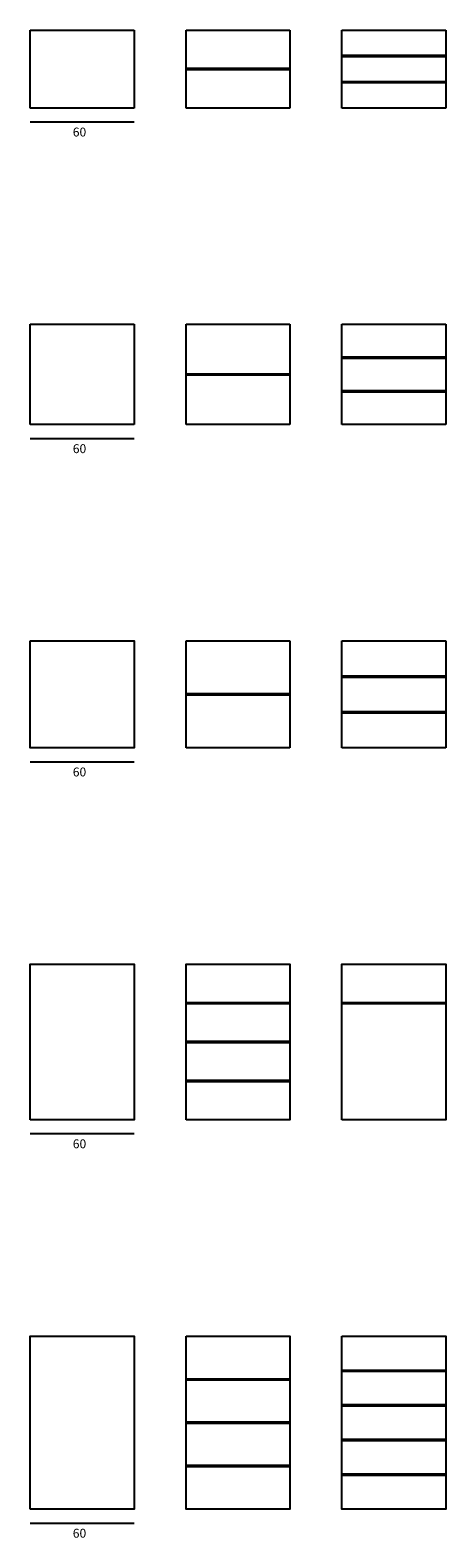
# Model space of a CAD drawing. Units: millimetres. Extents: x 3761 to 8165, y -640 to 1257.
# Drawn here: x 5680 to 5920, y 176 to 1047 of the extents above; entities that cross this region are included whole.
import ezdxf

# ---------------------------------------------------------------- set-up
doc = ezdxf.new("R2010")
doc.units = ezdxf.units.MM
doc.header["$MEASUREMENT"] = 0
for name, color, linetype in [('00', 7, 'Continuous'), ('01', 251, 'Continuous'), ('guide+quote', 7, 'Continuous')]:
    doc.layers.add(name, color=color, linetype=linetype)

msp = doc.modelspace()

# ---------------------------------------------------------------- linework, layer by layer
at = {"layer": '00'}
for points in [[(5679.94, 694.05), (5739.94, 694.05), (5739.94, 632.17), (5679.94, 632.17)], [(5679.94, 417.25), (5679.94, 507.17), (5739.94, 507.17), (5739.94, 417.25)], [(5769.94, 417.17), (5769.94, 507.17), (5829.94, 507.17), (5829.94, 417.17)], [(5859.94, 417.17), (5859.94, 507.17), (5919.94, 507.17), (5919.94, 417.17)], [(5679.94, 192.17), (5679.94, 292.17), (5739.94, 292.17), (5739.94, 192.17)], [(5769.94, 292.17), (5829.94, 292.17), (5829.94, 192.17), (5769.94, 192.17)], [(5859.94, 292.17), (5919.94, 292.17), (5919.94, 192.17), (5859.94, 192.17)]]:
    msp.add_lwpolyline(points, close=True, dxfattribs=at)
for points in [[(5679.94, 1002.05), (5679.94, 1024.55), (5679.94, 1047.05)], [(5679.94, 1047.05), (5709.94, 1047.05), (5739.94, 1047.05)], [(5739.94, 1047.05), (5739.94, 1024.55), (5739.94, 1002.05)], [(5769.94, 1024.8), (5769.94, 1035.93), (5769.94, 1047.05)], [(5769.94, 1047.05), (5799.94, 1047.05), (5829.94, 1047.05)], [(5829.94, 1047.05), (5829.94, 1035.93), (5829.94, 1024.8)], [(5859.94, 1032.39), (5859.94, 1039.72), (5859.94, 1047.05)], [(5859.94, 1047.05), (5889.94, 1047.05), (5919.94, 1047.05)], [(5919.94, 1047.05), (5919.94, 1039.72), (5919.94, 1032.39)], [(5859.94, 1031.89), (5859.94, 1032.14), (5859.94, 1032.39)], [(5859.94, 1017.22), (5859.94, 1024.55), (5859.94, 1031.89)], [(5919.94, 1032.39), (5919.94, 1032.14), (5919.94, 1031.89)], [(5919.94, 1031.89), (5919.94, 1024.55), (5919.94, 1017.22)], [(5769.94, 1024.3), (5769.94, 1024.55), (5769.94, 1024.8)], [(5769.94, 1002.05), (5769.94, 1013.18), (5769.94, 1024.3)], [(5829.94, 1024.8), (5829.94, 1024.55), (5829.94, 1024.3)], [(5829.94, 1024.3), (5829.94, 1013.18), (5829.94, 1002.05)], [(5859.94, 1016.72), (5859.94, 1016.97), (5859.94, 1017.22)], [(5859.94, 1002.05), (5859.94, 1009.39), (5859.94, 1016.72)], [(5919.94, 1017.22), (5919.94, 1016.97), (5919.94, 1016.72)], [(5919.94, 1016.72), (5919.94, 1009.39), (5919.94, 1002.05)], [(5739.94, 1002.05), (5709.94, 1002.05), (5679.94, 1002.05)], [(5829.94, 1002.05), (5799.94, 1002.05), (5769.94, 1002.05)], [(5919.94, 1002.05), (5889.94, 1002.05), (5859.94, 1002.05)], [(5679.94, 819.05), (5679.94, 848.05), (5679.94, 877.05)], [(5679.94, 877.05), (5709.94, 877.05), (5739.94, 877.05)], [(5739.94, 877.05), (5739.94, 848.05), (5739.94, 819.05)], [(5769.94, 848.3), (5769.94, 862.68), (5769.94, 877.05)], [(5769.94, 877.05), (5799.94, 877.05), (5829.94, 877.05)], [(5829.94, 877.05), (5829.94, 862.68), (5829.94, 848.3)], [(5859.94, 858.05), (5859.94, 867.55), (5859.94, 877.05)], [(5859.94, 877.05), (5889.94, 877.05), (5919.94, 877.05)], [(5919.94, 877.05), (5919.94, 867.55), (5919.94, 858.05)], [(5859.94, 857.55), (5859.94, 857.8), (5859.94, 858.05)], [(5859.94, 838.55), (5859.94, 848.05), (5859.94, 857.55)], [(5919.94, 858.05), (5919.94, 857.8), (5919.94, 857.55)], [(5919.94, 857.55), (5919.94, 848.05), (5919.94, 838.55)], [(5769.94, 847.8), (5769.94, 848.05), (5769.94, 848.3)], [(5769.94, 819.05), (5769.94, 833.43), (5769.94, 847.8)], [(5829.94, 848.3), (5829.94, 848.05), (5829.94, 847.8)], [(5829.94, 847.8), (5829.94, 833.43), (5829.94, 819.05)], [(5859.94, 838.05), (5859.94, 838.3), (5859.94, 838.55)], [(5859.94, 819.05), (5859.94, 828.55), (5859.94, 838.05)], [(5919.94, 838.55), (5919.94, 838.3), (5919.94, 838.05)], [(5919.94, 838.05), (5919.94, 828.55), (5919.94, 819.05)], [(5739.94, 819.05), (5709.94, 819.05), (5679.94, 819.05)], [(5829.94, 819.05), (5799.94, 819.05), (5769.94, 819.05)], [(5919.94, 819.05), (5889.94, 819.05), (5859.94, 819.05)], [(5769.94, 663.36), (5769.94, 678.71), (5769.94, 694.05)], [(5769.94, 694.05), (5799.94, 694.05), (5829.94, 694.05)], [(5829.94, 694.05), (5829.94, 678.71), (5829.94, 663.36)], [(5859.94, 673.67), (5859.94, 683.86), (5859.94, 694.05)], [(5859.94, 694.05), (5889.94, 694.05), (5919.94, 694.05)], [(5919.94, 694.05), (5919.94, 683.86), (5919.94, 673.67)], [(5859.94, 673.17), (5859.94, 673.42), (5859.94, 673.67)], [(5859.94, 653.05), (5859.94, 663.11), (5859.94, 673.17)], [(5919.94, 673.67), (5919.94, 673.42), (5919.94, 673.17)], [(5919.94, 673.17), (5919.94, 663.11), (5919.94, 653.05)], [(5769.94, 662.86), (5769.94, 663.11), (5769.94, 663.36)], [(5769.94, 632.17), (5769.94, 647.51), (5769.94, 662.86)], [(5829.94, 663.36), (5829.94, 663.11), (5829.94, 662.86)], [(5829.94, 662.86), (5829.94, 647.51), (5829.94, 632.17)], [(5859.94, 652.54), (5859.94, 652.8), (5859.94, 653.05)], [(5859.94, 632.17), (5859.94, 642.36), (5859.94, 652.54)], [(5919.94, 653.05), (5919.94, 652.8), (5919.94, 652.54)], [(5919.94, 652.54), (5919.94, 642.36), (5919.94, 632.17)], [(5829.94, 632.17), (5799.94, 632.17), (5769.94, 632.17)], [(5919.94, 632.17), (5889.94, 632.17), (5859.94, 632.17)]]:
    msp.add_open_spline(points, degree=2, dxfattribs=at)
at = {"layer": '01'}
for p, q in [((5829.94, 484.92), (5769.94, 484.92)), ((5769.94, 484.42), (5829.94, 484.42)), ((5771.19, 484.92), (5771.19, 484.42)), ((5828.69, 484.42), (5828.69, 484.92)), ((5919.94, 484.92), (5859.94, 484.92)), ((5859.94, 484.42), (5919.94, 484.42)), ((5861.19, 484.92), (5861.19, 484.42)), ((5918.69, 484.42), (5918.69, 484.92)), ((5829.94, 462.42), (5769.94, 462.42)), ((5769.94, 461.92), (5829.94, 461.92)), ((5771.19, 462.42), (5771.19, 461.92)), ((5828.69, 461.92), (5828.69, 462.42)), ((5829.94, 439.92), (5769.94, 439.92)), ((5769.94, 439.42), (5829.94, 439.42)), ((5771.19, 439.92), (5771.19, 439.42)), ((5828.69, 439.42), (5828.69, 439.92)), ((5919.94, 272.42), (5859.94, 272.42)), ((5859.94, 271.92), (5919.94, 271.92)), ((5861.19, 272.42), (5861.19, 271.92)), ((5918.69, 271.92), (5918.69, 272.42)), ((5829.94, 267.42), (5769.94, 267.42)), ((5769.94, 266.92), (5829.94, 266.92)), ((5771.19, 267.42), (5771.19, 266.92)), ((5828.69, 266.92), (5828.69, 267.42)), ((5919.94, 252.42), (5859.94, 252.42)), ((5859.94, 251.92), (5919.94, 251.92)), ((5861.19, 252.42), (5861.19, 251.92)), ((5918.69, 251.92), (5918.69, 252.42)), ((5829.94, 242.42), (5769.94, 242.42)), ((5769.94, 241.92), (5829.94, 241.92)), ((5771.19, 242.42), (5771.19, 241.92)), ((5828.69, 241.92), (5828.69, 242.42)), ((5919.94, 232.42), (5859.94, 232.42)), ((5859.94, 231.92), (5919.94, 231.92)), ((5861.19, 232.42), (5861.19, 231.92)), ((5918.69, 231.92), (5918.69, 232.42)), ((5829.94, 217.42), (5769.94, 217.42)), ((5769.94, 216.92), (5829.94, 216.92)), ((5771.19, 217.42), (5771.19, 216.92)), ((5828.69, 216.92), (5828.69, 217.42)), ((5919.94, 212.42), (5859.94, 212.42)), ((5859.94, 211.92), (5919.94, 211.92)), ((5861.19, 212.42), (5861.19, 211.92)), ((5918.69, 211.92), (5918.69, 212.42))]:
    msp.add_line(p, q, dxfattribs=at)
for points in [[(5919.94, 1032.39), (5889.94, 1032.39), (5859.94, 1032.39)], [(5859.94, 1031.89), (5889.94, 1031.89), (5919.94, 1031.89)], [(5861.19, 1032.39), (5861.19, 1032.14), (5861.19, 1031.89)], [(5918.69, 1031.89), (5918.69, 1032.14), (5918.69, 1032.39)], [(5829.94, 1024.8), (5799.94, 1024.8), (5769.94, 1024.8)], [(5769.94, 1024.3), (5799.94, 1024.3), (5829.94, 1024.3)], [(5771.19, 1024.8), (5771.19, 1024.55), (5771.19, 1024.3)], [(5828.69, 1024.3), (5828.69, 1024.55), (5828.69, 1024.8)], [(5919.94, 1017.22), (5889.94, 1017.22), (5859.94, 1017.22)], [(5859.94, 1016.72), (5889.94, 1016.72), (5919.94, 1016.72)], [(5861.19, 1017.22), (5861.19, 1016.97), (5861.19, 1016.72)], [(5918.69, 1016.72), (5918.69, 1016.97), (5918.69, 1017.22)], [(5919.94, 858.05), (5889.94, 858.05), (5859.94, 858.05)], [(5859.94, 857.55), (5889.94, 857.55), (5919.94, 857.55)], [(5861.19, 858.05), (5861.19, 857.8), (5861.19, 857.55)], [(5918.69, 857.55), (5918.69, 857.8), (5918.69, 858.05)], [(5829.94, 848.3), (5799.94, 848.3), (5769.94, 848.3)], [(5769.94, 847.8), (5799.94, 847.8), (5829.94, 847.8)], [(5771.19, 848.3), (5771.19, 848.05), (5771.19, 847.8)], [(5828.69, 847.8), (5828.69, 848.05), (5828.69, 848.3)], [(5919.94, 838.55), (5889.94, 838.55), (5859.94, 838.55)], [(5859.94, 838.05), (5889.94, 838.05), (5919.94, 838.05)], [(5861.19, 838.55), (5861.19, 838.3), (5861.19, 838.05)], [(5918.69, 838.05), (5918.69, 838.3), (5918.69, 838.55)], [(5919.94, 673.67), (5889.94, 673.67), (5859.94, 673.67)], [(5859.94, 673.17), (5889.94, 673.17), (5919.94, 673.17)], [(5861.19, 673.67), (5861.19, 673.42), (5861.19, 673.17)], [(5918.69, 673.17), (5918.69, 673.42), (5918.69, 673.67)], [(5829.94, 663.36), (5799.94, 663.36), (5769.94, 663.36)], [(5769.94, 662.86), (5799.94, 662.86), (5829.94, 662.86)], [(5771.19, 663.36), (5771.19, 663.11), (5771.19, 662.86)], [(5828.69, 662.86), (5828.69, 663.11), (5828.69, 663.36)], [(5919.94, 653.05), (5889.94, 653.05), (5859.94, 653.05)], [(5859.94, 652.54), (5889.94, 652.54), (5919.94, 652.54)], [(5861.19, 653.05), (5861.19, 652.8), (5861.19, 652.54)], [(5918.69, 652.54), (5918.69, 652.8), (5918.69, 653.05)]]:
    msp.add_open_spline(points, degree=2, dxfattribs=at)
at = {"layer": 'guide+quote'}
for points in [[(5679.94, 994.05), (5739.94, 994.05)], [(5679.94, 811.05), (5739.94, 811.05)], [(5679.94, 624.17), (5739.94, 624.17)], [(5679.94, 409.25), (5739.94, 409.25)], [(5679.94, 184.17), (5739.94, 184.17)]]:
    msp.add_lwpolyline(points, dxfattribs=at)

# ---------------------------------------------------------------- texts
at = {"layer": 'guide+quote', "char_height": 5.1365, "attachment_point": 7}
for insert in [(5704.53, 985.59), (5704.53, 802.59), (5704.53, 615.71), (5704.53, 400.79), (5704.53, 175.71)]:
    msp.add_mtext('{\\fCircular Std Book|b0|i0|c0|p34;60}', dxfattribs=dict(at, insert=insert))

doc.saveas('drawing.dxf')
